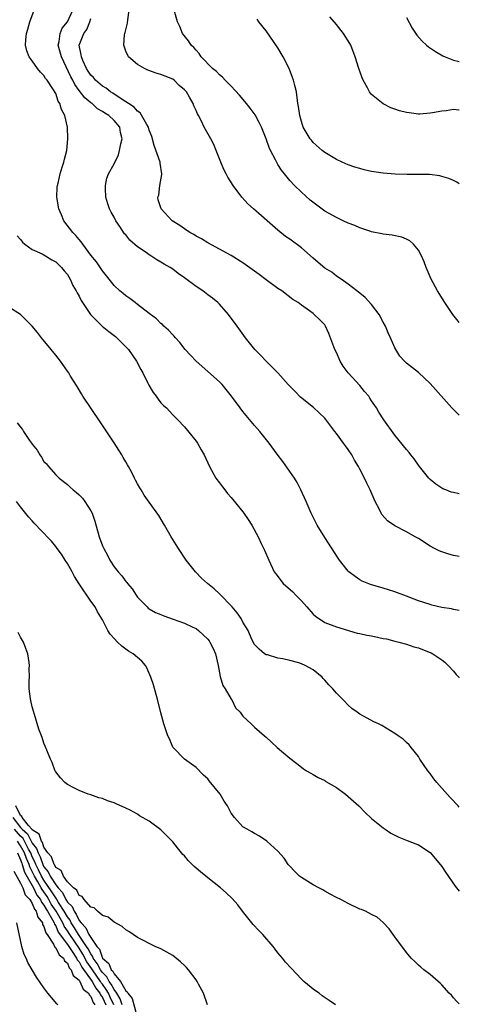
# Model space of a CAD drawing. Units: inches. Extents: x 2509409 to 2511000, y 1533000 to 1536000.
# Drawn here: x 2510925 to 2511000, y 1535747 to 1535915 of the extents above; entities that cross this region are included whole.
import ezdxf

# ---------------------------------------------------------------- set-up
doc = ezdxf.new("R2010")
doc.units = ezdxf.units.IN
doc.header["$MEASUREMENT"] = 0
doc.layers.add('LD25081533_10ft', color=123, linetype='Continuous')

msp = doc.modelspace()

# ---------------------------------------------------------------- linework, layer by layer
at = {"layer": 'LD25081533_10ft'}
for points, elevation in [([(2511000, 1535814.41), (2510999, 1535814.57), (2510998.66, 1535814.66), (2510997, 1535814.92), (2510995.33, 1535815.33), (2510995, 1535815.39), (2510993, 1535816.04), (2510992.3, 1535816.3), (2510991, 1535816.82), (2510990.5, 1535817), (2510989.43, 1535817.43), (2510989, 1535817.59), (2510987.9, 1535817.9), (2510987, 1535818.19), (2510984.83, 1535818.83), (2510983.41, 1535819.41), (2510983, 1535819.65), (2510982.18, 1535820.18), (2510981.14, 1535821), (2510981, 1535821.14), (2510979.54, 1535823), (2510979.31, 1535823.31), (2510977, 1535826.84), (2510975.71, 1535829), (2510974.7, 1535831), (2510973.84, 1535833), (2510972.93, 1535835), (2510972.26, 1535836.27), (2510971.81, 1535837), (2510969.85, 1535839.85), (2510968.89, 1535841.11), (2510967.48, 1535843), (2510965.88, 1535845), (2510965, 1535845.98), (2510963, 1535848.41), (2510962.54, 1535849), (2510961.08, 1535851), (2510960.17, 1535852.17), (2510959.45, 1535853), (2510959, 1535853.45), (2510957, 1535855.21), (2510955, 1535857), (2510954.03, 1535858.03), (2510953.16, 1535859), (2510952.2, 1535860.2), (2510951.46, 1535861), (2510951.25, 1535861.25), (2510951, 1535861.48), (2510950.29, 1535862.29), (2510949.51, 1535863), (2510949.26, 1535863.26), (2510949, 1535863.44), (2510948.21, 1535864.21), (2510947, 1535865.16), (2510945, 1535866.69), (2510944.57, 1535867), (2510943.68, 1535867.68), (2510943, 1535868.17), (2510942.54, 1535868.54), (2510941.99, 1535869), (2510941, 1535869.95), (2510940.13, 1535871), (2510939, 1535872.41), (2510938.77, 1535872.77), (2510937.95, 1535873.95), (2510937, 1535875.09), (2510935.62, 1535877), (2510935.37, 1535877.37), (2510935, 1535877.78), (2510934.46, 1535878.46), (2510933.96, 1535879), (2510932.38, 1535881), (2510931.98, 1535882.02), (2510931.54, 1535883), (2510931.22, 1535885), (2510931.28, 1535886.72), (2510931.3, 1535887), (2510931.4, 1535887.4), (2510931.75, 1535889), (2510932.13, 1535890.13), (2510932.38, 1535891), (2510932.48, 1535891.52), (2510932.88, 1535893), (2510933.08, 1535895), (2510933.03, 1535897), (2510932.57, 1535899), (2510931.98, 1535899.98), (2510931.73, 1535901), (2510931.42, 1535901.42), (2510931, 1535902.73), (2510930.61, 1535903.39), (2510929.52, 1535905), (2510929.28, 1535905.28), (2510929, 1535905.82), (2510928.38, 1535906.38), (2510927.89, 1535907), (2510927, 1535908.3), (2510926.48, 1535909), (2510926.05, 1535910.05), (2510925.83, 1535911), (2510925.88, 1535911.88), (2510926.01, 1535913), (2510926.25, 1535913.75), (2510926.6, 1535915), (2510927.3, 1535917)], 7410), ([(2511000, 1535823.62), (2510999.68, 1535823.68), (2510999, 1535823.81), (2510998.06, 1535824.06), (2510997, 1535824.41), (2510996.58, 1535824.58), (2510995.73, 1535825), (2510995, 1535825.39), (2510993, 1535826.68), (2510992.48, 1535827), (2510991, 1535827.81), (2510989, 1535828.85), (2510987.72, 1535829.72), (2510986.78, 1535830.78), (2510986.65, 1535831), (2510986.34, 1535831.66), (2510985.63, 1535833), (2510985.43, 1535833.43), (2510984.78, 1535835), (2510984.17, 1535836.17), (2510983.81, 1535837), (2510983, 1535838.52), (2510982.77, 1535839), (2510982.08, 1535840.08), (2510981.63, 1535841), (2510981, 1535841.91), (2510980.52, 1535842.52), (2510980.2, 1535843), (2510979, 1535844.64), (2510978.71, 1535845), (2510977, 1535847.23), (2510975.09, 1535849.09), (2510972.87, 1535850.87), (2510971.86, 1535851.86), (2510970.76, 1535853), (2510969, 1535855.02), (2510966.96, 1535857), (2510966, 1535858), (2510965.02, 1535859), (2510963.47, 1535861), (2510962, 1535863), (2510960.56, 1535865), (2510959, 1535866.72), (2510958.73, 1535867), (2510957.78, 1535867.78), (2510957, 1535868.35), (2510956.15, 1535869), (2510955, 1535869.77), (2510953, 1535871.24), (2510951.95, 1535871.95), (2510951, 1535872.71), (2510950.57, 1535873), (2510949.57, 1535873.57), (2510949, 1535873.93), (2510948.29, 1535874.29), (2510947.27, 1535875), (2510947, 1535875.16), (2510946.44, 1535875.56), (2510945, 1535876.54), (2510943.68, 1535877.68), (2510943, 1535878.56), (2510942.79, 1535878.78), (2510941.98, 1535880.02), (2510941.31, 1535881), (2510941, 1535881.61), (2510940.46, 1535882.46), (2510940.2, 1535883), (2510939.9, 1535883.9), (2510939.6, 1535885), (2510939.5, 1535886.5), (2510939.53, 1535887), (2510939.73, 1535888.27), (2510940.05, 1535889), (2510941, 1535890.74), (2510941.75, 1535892.25), (2510941.92, 1535893), (2510942.12, 1535894.12), (2510942.37, 1535895), (2510942.08, 1535896.08), (2510941.98, 1535897), (2510941, 1535898.12), (2510940.07, 1535899), (2510939.38, 1535899.38), (2510939, 1535899.66), (2510938.14, 1535900.14), (2510937.23, 1535901), (2510937, 1535901.16), (2510935.98, 1535901.98), (2510935, 1535903.26), (2510934.26, 1535904.26), (2510933.92, 1535905), (2510933.59, 1535905.59), (2510931.97, 1535909), (2510931.45, 1535911), (2510931.6, 1535911.6), (2510931.76, 1535913), (2510932.12, 1535913.88), (2510933.04, 1535915), (2510933.95, 1535917)], 7400), ([(2511000, 1535847.79), (2510999.88, 1535847.89), (2510998.71, 1535849), (2510995, 1535853.17), (2510993, 1535855.04), (2510991, 1535856.66), (2510990.61, 1535857), (2510989.86, 1535857.86), (2510989.14, 1535859), (2510989, 1535859.26), (2510988.25, 1535861), (2510987.83, 1535861.83), (2510987.38, 1535863), (2510987, 1535863.69), (2510986.32, 1535865), (2510985, 1535866.69), (2510983.9, 1535867.9), (2510983, 1535868.59), (2510982.79, 1535868.79), (2510982.5, 1535869), (2510981, 1535870.17), (2510979.81, 1535871), (2510979, 1535871.54), (2510978.19, 1535872.19), (2510977, 1535872.91), (2510975.89, 1535873.88), (2510975, 1535874.6), (2510973, 1535876.36), (2510971, 1535877.84), (2510970.31, 1535878.31), (2510969, 1535879.39), (2510964.8, 1535883), (2510963.87, 1535883.87), (2510962.85, 1535885), (2510961.33, 1535887), (2510960.44, 1535888.44), (2510960.14, 1535889), (2510959.76, 1535889.76), (2510959.22, 1535891), (2510958.45, 1535893), (2510958.02, 1535894.02), (2510957.52, 1535895), (2510956.4, 1535897), (2510955.86, 1535898.14), (2510955.41, 1535899), (2510955.25, 1535899.25), (2510955, 1535899.86), (2510954.63, 1535900.63), (2510954.51, 1535901), (2510953.89, 1535902.11), (2510953.34, 1535903), (2510953, 1535903.38), (2510952.13, 1535904.13), (2510951.27, 1535905), (2510951, 1535905.18), (2510949.69, 1535905.69), (2510949, 1535905.98), (2510948.2, 1535906.2), (2510946.73, 1535906.73), (2510946.2, 1535907), (2510945, 1535907.69), (2510943.44, 1535909), (2510943, 1535909.95), (2510942.63, 1535911), (2510942.77, 1535912.77), (2510942.82, 1535913), (2510942.86, 1535913.14), (2510943.27, 1535914.73), (2510943.31, 1535915.31), (2510943.58, 1535917)], 7380), ([(2511000, 1535863.59), (2510999.81, 1535863.81), (2510998.92, 1535865), (2510997.52, 1535867), (2510996.25, 1535869), (2510995.2, 1535871), (2510994.36, 1535873), (2510993.98, 1535873.98), (2510993.54, 1535875), (2510993, 1535875.97), (2510992.17, 1535877), (2510991.56, 1535877.56), (2510991, 1535877.87), (2510990.2, 1535878.2), (2510988.54, 1535878.54), (2510987, 1535878.7), (2510986.76, 1535878.76), (2510985, 1535879.1), (2510984.85, 1535879.15), (2510983, 1535879.78), (2510982.16, 1535880.16), (2510981, 1535880.59), (2510980.16, 1535881), (2510979, 1535881.52), (2510977, 1535882.65), (2510975.63, 1535883.63), (2510974.52, 1535884.52), (2510973, 1535885.9), (2510971.85, 1535887), (2510971, 1535887.87), (2510970.12, 1535889), (2510969.61, 1535889.61), (2510969, 1535890.62), (2510968.84, 1535890.84), (2510968.57, 1535891.43), (2510967.74, 1535893), (2510967.51, 1535893.51), (2510967, 1535895), (2510966.4, 1535896.4), (2510966.17, 1535897), (2510965.8, 1535897.8), (2510965.08, 1535899.08), (2510964.25, 1535900.25), (2510963.62, 1535901), (2510962.44, 1535902.44), (2510961, 1535904.01), (2510959.99, 1535905), (2510959.54, 1535905.54), (2510959, 1535905.92), (2510958.47, 1535906.47), (2510957.8, 1535907), (2510955.89, 1535909), (2510955.55, 1535909.55), (2510955, 1535910.13), (2510954.62, 1535910.62), (2510954.15, 1535911), (2510953.73, 1535911.73), (2510952.7, 1535913), (2510952.2, 1535914.2), (2510951.83, 1535915), (2510951.28, 1535917)], 7370), ([(2511000, 1535899.9), (2510999.9, 1535899.9), (2510999, 1535899.98), (2510997.78, 1535899.78), (2510997, 1535899.71), (2510995.41, 1535899.41), (2510995, 1535899.35), (2510993.23, 1535899.23), (2510993, 1535899.23), (2510991.4, 1535899.41), (2510991, 1535899.47), (2510989.79, 1535899.79), (2510989, 1535900.04), (2510988.3, 1535900.3), (2510986.96, 1535900.96), (2510985, 1535902.57), (2510984.79, 1535902.79), (2510984.66, 1535903), (2510984.31, 1535903.69), (2510983.56, 1535905), (2510983.39, 1535905.39), (2510982.84, 1535907), (2510982.21, 1535909), (2510981.45, 1535911), (2510981.29, 1535911.29), (2510980.23, 1535913), (2510979, 1535914.51), (2510977.86, 1535915.86)], 7350), ([(2510991, 1535915.74), (2510991.92, 1535913.92), (2510992.71, 1535912.71), (2510993.66, 1535911.66), (2510994.38, 1535911), (2510994.72, 1535910.72), (2510995.93, 1535909.93), (2510997.19, 1535909.19), (2510997.57, 1535909), (2510999, 1535908.45), (2511000, 1535908.18)], 7340), ([(2511000, 1535834.35), (2510999, 1535834.53), (2510998.63, 1535834.63), (2510997.67, 1535835), (2510997.2, 1535835.2), (2510997, 1535835.32), (2510995.99, 1535835.99), (2510995, 1535836.8), (2510994.8, 1535837), (2510993.17, 1535839), (2510993, 1535839.23), (2510992.29, 1535840.29), (2510991.73, 1535841), (2510991.41, 1535841.41), (2510991, 1535841.89), (2510989, 1535844.35), (2510987.08, 1535847), (2510986.26, 1535848.26), (2510985.82, 1535849), (2510985, 1535850.21), (2510984.69, 1535850.69), (2510984.52, 1535851), (2510983.82, 1535851.82), (2510983, 1535852.84), (2510981.01, 1535855), (2510980.15, 1535856.15), (2510979.64, 1535857), (2510979, 1535858.45), (2510978.73, 1535859), (2510978.55, 1535859.45), (2510977.72, 1535861.72), (2510977.13, 1535863), (2510977, 1535863.18), (2510976.11, 1535864.11), (2510975.21, 1535865), (2510975, 1535865.16), (2510974.4, 1535865.6), (2510973, 1535866.57), (2510972.45, 1535867), (2510971.56, 1535867.56), (2510969.67, 1535869), (2510969, 1535869.41), (2510967, 1535870.88), (2510965.79, 1535871.79), (2510963, 1535873.79), (2510961, 1535875.05), (2510959, 1535876.16), (2510957, 1535877.21), (2510955.9, 1535877.9), (2510955, 1535878.38), (2510954.63, 1535878.63), (2510953.92, 1535879), (2510953, 1535879.62), (2510952.2, 1535880.2), (2510950.93, 1535881), (2510949.01, 1535883.01), (2510948.54, 1535884.54), (2510948.45, 1535885), (2510948.61, 1535885.39), (2510948.79, 1535887), (2510949.13, 1535888.87), (2510949.12, 1535889), (2510948.84, 1535890.84), (2510948.84, 1535891), (2510947.85, 1535893.85), (2510947.41, 1535895.41), (2510947, 1535896.47), (2510946.85, 1535897), (2510946.57, 1535897.43), (2510945.44, 1535899.44), (2510945, 1535899.7), (2510944.4, 1535900.4), (2510943.44, 1535901), (2510943, 1535901.32), (2510942.2, 1535901.8), (2510940.77, 1535902.77), (2510940.37, 1535903), (2510939.64, 1535903.64), (2510939, 1535903.99), (2510937.8, 1535905), (2510937.45, 1535905.45), (2510937, 1535905.88), (2510936.58, 1535906.58), (2510936.29, 1535907), (2510935.64, 1535908.36), (2510935.39, 1535909), (2510935.37, 1535909.37), (2510935.04, 1535911), (2510935.82, 1535913), (2510936.33, 1535913.67), (2510936.86, 1535915), (2510937, 1535915.54)], 7390), ([(2511000, 1535887.32), (2510999.58, 1535887.58), (2510999, 1535887.86), (2510998.21, 1535888.21), (2510997, 1535888.58), (2510996.66, 1535888.66), (2510994.88, 1535888.88), (2510993, 1535888.92), (2510991.08, 1535888.92), (2510989.02, 1535888.98), (2510987, 1535889.14), (2510985, 1535889.43), (2510983.72, 1535889.72), (2510983, 1535889.91), (2510982.16, 1535890.16), (2510981, 1535890.57), (2510979.99, 1535891), (2510979, 1535891.48), (2510977, 1535892.66), (2510976.53, 1535893), (2510975, 1535894.37), (2510974.74, 1535894.74), (2510974.5, 1535895), (2510973.33, 1535897), (2510973, 1535897.97), (2510972.71, 1535899), (2510972.52, 1535900.52), (2510972.42, 1535901), (2510972.16, 1535903), (2510971.91, 1535904.09), (2510971.67, 1535905), (2510971.47, 1535905.47), (2510970.89, 1535907), (2510969.86, 1535909), (2510969, 1535910.54), (2510967, 1535913.43), (2510965.74, 1535915), (2510965.44, 1535915.44)], 7360), ([(2510924.41, 1535878.41), (2510925, 1535877.77), (2510925.35, 1535877.35), (2510925.75, 1535877), (2510927, 1535876.09), (2510928.67, 1535875.33), (2510929.28, 1535875), (2510930.34, 1535874.34), (2510931, 1535874), (2510932.02, 1535873), (2510932.44, 1535872.44), (2510933, 1535871.81), (2510933.49, 1535871), (2510933.95, 1535869.95), (2510934.52, 1535869), (2510934.66, 1535868.66), (2510935, 1535868.09), (2510935.35, 1535867.35), (2510936.94, 1535865), (2510938.95, 1535862.95), (2510940.07, 1535862.07), (2510941.2, 1535861.2), (2510941.43, 1535861), (2510943, 1535859.46), (2510943.43, 1535859), (2510944.83, 1535857), (2510945.56, 1535855.56), (2510945.89, 1535855), (2510946.75, 1535853.25), (2510946.91, 1535852.91), (2510947.64, 1535851.64), (2510948.15, 1535851), (2510948.5, 1535850.5), (2510949, 1535849.9), (2510949.44, 1535849.44), (2510949.92, 1535849), (2510951, 1535847.84), (2510951.88, 1535847), (2510953, 1535845.8), (2510955, 1535843.33), (2510955.24, 1535843), (2510955.86, 1535841.86), (2510956.4, 1535841), (2510957.27, 1535839), (2510958.36, 1535837), (2510959, 1535836.18), (2510959.5, 1535835.5), (2510959.89, 1535835), (2510960.39, 1535834.39), (2510961, 1535833.7), (2510963, 1535831.24), (2510963.18, 1535831), (2510963.93, 1535829.93), (2510964.54, 1535829), (2510965.6, 1535827), (2510966.15, 1535825.85), (2510966.68, 1535824.68), (2510967.41, 1535823), (2510968.36, 1535821), (2510968.63, 1535820.63), (2510969.91, 1535819), (2510971.56, 1535817.56), (2510972.05, 1535817), (2510973, 1535816.04), (2510973.95, 1535815), (2510975, 1535813.78), (2510975.44, 1535813.44), (2510977, 1535812.34), (2510979, 1535811.58), (2510982.53, 1535810.53), (2510983, 1535810.46), (2510984.18, 1535810.18), (2510985, 1535810.04), (2510986.25, 1535809.75), (2510987, 1535809.61), (2510987.53, 1535809.53), (2510989, 1535809.15), (2510989.66, 1535809), (2510991, 1535808.61), (2510992.2, 1535808.2), (2510993, 1535808), (2510993.7, 1535807.7), (2510995, 1535807.24), (2510995.16, 1535807.16), (2510995.45, 1535807), (2510997, 1535805.98), (2510997.54, 1535805.54), (2510998.11, 1535805), (2510999, 1535804.04), (2510999.47, 1535803.47), (2510999.9, 1535803), (2511000, 1535802.88)], 7420), ([(2511000, 1535780.81), (2510999.81, 1535781), (2510998.42, 1535782.42), (2510996.17, 1535785), (2510995.65, 1535785.65), (2510995, 1535786.53), (2510994.61, 1535787), (2510993.25, 1535789), (2510993, 1535789.44), (2510991.75, 1535791), (2510991.41, 1535791.41), (2510991, 1535791.83), (2510990.38, 1535792.38), (2510989.55, 1535793), (2510989, 1535793.4), (2510986.74, 1535794.74), (2510986.16, 1535795), (2510985.38, 1535795.38), (2510983, 1535796.66), (2510982.52, 1535797), (2510981.65, 1535797.65), (2510981, 1535798.19), (2510980.24, 1535799), (2510979, 1535800.25), (2510978.4, 1535801), (2510977.68, 1535801.68), (2510977, 1535802.49), (2510976.75, 1535802.75), (2510976.56, 1535803), (2510975, 1535804.24), (2510973.66, 1535805), (2510973, 1535805.3), (2510972.55, 1535805.45), (2510971, 1535805.82), (2510969.85, 1535806.15), (2510969, 1535806.26), (2510967.19, 1535806.81), (2510967, 1535806.84), (2510966.7, 1535807), (2510965.78, 1535807.78), (2510965, 1535808.57), (2510964.55, 1535809.45), (2510963.89, 1535811), (2510963, 1535812.41), (2510962.7, 1535813), (2510962.02, 1535814.02), (2510961.15, 1535815), (2510959, 1535817.26), (2510958.09, 1535818.09), (2510956.98, 1535819), (2510955.94, 1535819.94), (2510954.93, 1535821), (2510953.33, 1535823), (2510953.19, 1535823.19), (2510951.97, 1535825), (2510951.6, 1535825.6), (2510950.75, 1535827), (2510949.6, 1535829), (2510948.61, 1535830.61), (2510947, 1535832.91), (2510946.12, 1535834.12), (2510945.61, 1535835), (2510945.36, 1535835.36), (2510945, 1535836.05), (2510944.65, 1535836.65), (2510944.49, 1535837), (2510944.01, 1535837.99), (2510943.46, 1535839), (2510943.29, 1535839.29), (2510943, 1535839.82), (2510942.56, 1535840.56), (2510942.32, 1535841), (2510941.8, 1535841.8), (2510941, 1535843.07), (2510939.42, 1535845.42), (2510938.63, 1535846.63), (2510935.63, 1535851), (2510935.41, 1535851.41), (2510934.66, 1535852.66), (2510933.55, 1535854.45), (2510933.23, 1535855), (2510933, 1535855.29), (2510931.85, 1535857), (2510931, 1535858.03), (2510930.25, 1535859), (2510928.57, 1535861), (2510927.89, 1535861.89), (2510927, 1535863), (2510925, 1535864.99), (2510923, 1535866.25)], 7430), ([(2510924.44, 1535846.44), (2510925, 1535845.7), (2510925.34, 1535845.34), (2510925.52, 1535845), (2510926.55, 1535843.45), (2510926.88, 1535843), (2510927, 1535842.8), (2510927.81, 1535841.81), (2510928.28, 1535841), (2510928.58, 1535840.58), (2510929, 1535839.88), (2510929.44, 1535839.44), (2510929.76, 1535839), (2510931, 1535837.56), (2510931.58, 1535837), (2510933, 1535835.91), (2510933.49, 1535835.49), (2510933.97, 1535835), (2510934.55, 1535834.55), (2510935, 1535834.17), (2510935.58, 1535833.58), (2510935.98, 1535833), (2510937, 1535831.41), (2510937.21, 1535831), (2510937.67, 1535829.67), (2510938.43, 1535827), (2510939, 1535825.46), (2510939.22, 1535825), (2510939.84, 1535823.84), (2510940.27, 1535823), (2510941, 1535821.87), (2510941.68, 1535821), (2510942.33, 1535820.33), (2510943, 1535819.36), (2510943.19, 1535819.19), (2510943.3, 1535819), (2510944.1, 1535818.1), (2510944.78, 1535817), (2510945, 1535816.68), (2510945.82, 1535815.82), (2510946.62, 1535815), (2510946.82, 1535814.81), (2510947, 1535814.7), (2510948.07, 1535814.07), (2510949, 1535813.69), (2510949.47, 1535813.47), (2510951.08, 1535812.92), (2510953, 1535812.24), (2510954.44, 1535811.56), (2510955, 1535811.31), (2510955.43, 1535811), (2510957, 1535809.52), (2510957.23, 1535809.23), (2510957.38, 1535809), (2510957.92, 1535807.92), (2510958.31, 1535807), (2510958.76, 1535805), (2510959.13, 1535803.13), (2510959.6, 1535801.6), (2510959.99, 1535801), (2510961, 1535799.24), (2510961.19, 1535799), (2510961.76, 1535797.76), (2510962.52, 1535797), (2510963, 1535796.32), (2510964.39, 1535795), (2510965, 1535794.44), (2510966.7, 1535793), (2510967, 1535792.73), (2510967.87, 1535791.87), (2510968.89, 1535791), (2510971, 1535789.17), (2510972.25, 1535788.25), (2510973, 1535787.61), (2510973.35, 1535787.35), (2510973.89, 1535787), (2510974.61, 1535786.61), (2510975, 1535786.36), (2510975.87, 1535785.87), (2510977, 1535785.33), (2510977.19, 1535785.19), (2510979, 1535784.14), (2510980.52, 1535783), (2510981, 1535782.59), (2510982.8, 1535781), (2510983.9, 1535779.9), (2510985, 1535778.87), (2510987, 1535777.23), (2510987.32, 1535777), (2510988.32, 1535776.32), (2510989, 1535776.01), (2510989.66, 1535775.66), (2510991.09, 1535775.09), (2510992.54, 1535774.54), (2510993, 1535774.32), (2510995, 1535773.02), (2510995.93, 1535771.93), (2510997, 1535770.62), (2510997.65, 1535769.65), (2510999.31, 1535767.31), (2511000, 1535766.44)], 7440), ([(2511000, 1535747.2), (2510999.6, 1535747.6), (2510999, 1535748.23), (2510998.65, 1535748.65), (2510998.27, 1535749), (2510997, 1535750.4), (2510996.73, 1535750.73), (2510996.36, 1535751), (2510995, 1535752.19), (2510993.95, 1535753), (2510993.44, 1535753.44), (2510993, 1535753.8), (2510992.42, 1535754.42), (2510991.79, 1535755), (2510991, 1535755.94), (2510989, 1535758.65), (2510988.71, 1535759), (2510988.02, 1535760.02), (2510987, 1535761.07), (2510985.97, 1535761.97), (2510985, 1535762.42), (2510983.96, 1535763), (2510983.28, 1535763.28), (2510983, 1535763.37), (2510981, 1535764.3), (2510979.72, 1535765), (2510979, 1535765.36), (2510977.94, 1535765.94), (2510977, 1535766.45), (2510976.65, 1535766.65), (2510975.98, 1535767), (2510975, 1535767.54), (2510973, 1535768.75), (2510972.7, 1535769), (2510971.84, 1535769.84), (2510971, 1535770.71), (2510970.77, 1535771), (2510970.07, 1535772.07), (2510969, 1535773.25), (2510967.09, 1535775), (2510965.82, 1535775.82), (2510965, 1535776.28), (2510964.55, 1535776.55), (2510963.71, 1535777), (2510963, 1535777.45), (2510961.57, 1535779), (2510961, 1535779.76), (2510960.37, 1535781), (2510959.81, 1535781.81), (2510959.12, 1535783), (2510957.26, 1535785.26), (2510957, 1535785.61), (2510956.25, 1535786.25), (2510955, 1535787.56), (2510953.04, 1535789), (2510951.08, 1535791), (2510951.05, 1535791.05), (2510950.46, 1535792.46), (2510950.15, 1535793), (2510949.5, 1535795), (2510949, 1535796.91), (2510948.48, 1535799), (2510947.71, 1535801.71), (2510947.27, 1535803), (2510946.58, 1535804.58), (2510946.33, 1535805), (2510945.71, 1535805.71), (2510944.24, 1535807), (2510943.46, 1535807.46), (2510942.29, 1535808.29), (2510941.57, 1535809), (2510941, 1535809.61), (2510940.34, 1535810.34), (2510939.9, 1535811), (2510939, 1535812.81), (2510938.17, 1535814.17), (2510937.75, 1535815), (2510937, 1535815.99), (2510935, 1535818.92), (2510934.21, 1535820.21), (2510933.8, 1535821), (2510933, 1535822.42), (2510932.62, 1535823), (2510932, 1535824), (2510931.24, 1535825), (2510931, 1535825.35), (2510930.26, 1535826.26), (2510928.31, 1535828.31), (2510927.69, 1535829), (2510927.33, 1535829.33), (2510927, 1535829.72), (2510926.38, 1535830.38), (2510925, 1535832.1), (2510924.31, 1535833)], 7450), ([(2510978.84, 1535747), (2510977.76, 1535747.76), (2510976.57, 1535748.57), (2510976.04, 1535749), (2510975.4, 1535749.4), (2510975, 1535749.69), (2510973.44, 1535751), (2510973, 1535751.39), (2510971.25, 1535753.25), (2510970.31, 1535754.31), (2510969.78, 1535755), (2510969, 1535755.9), (2510968.52, 1535756.52), (2510968.18, 1535757), (2510966.42, 1535759), (2510965.73, 1535759.73), (2510964.74, 1535760.74), (2510964.52, 1535761), (2510962.93, 1535763), (2510962.12, 1535764.11), (2510961.18, 1535765.18), (2510960.16, 1535766.16), (2510959.19, 1535767), (2510957, 1535768.73), (2510956.68, 1535769), (2510955.73, 1535769.73), (2510955, 1535770.38), (2510954.66, 1535770.66), (2510954.34, 1535771), (2510953.66, 1535771.66), (2510953, 1535772.45), (2510952.72, 1535772.72), (2510951.81, 1535773.81), (2510951, 1535774.84), (2510949, 1535776.92), (2510947, 1535778.39), (2510945.33, 1535779.33), (2510945, 1535779.59), (2510943.75, 1535780.25), (2510943, 1535780.63), (2510941.34, 1535781.34), (2510941, 1535781.52), (2510939.88, 1535781.88), (2510939, 1535782.28), (2510938.4, 1535782.4), (2510937, 1535782.87), (2510936.53, 1535783), (2510935, 1535783.66), (2510934.1, 1535784.1), (2510933, 1535784.66), (2510932.55, 1535785), (2510931.8, 1535785.8), (2510931, 1535786.8), (2510930.93, 1535786.93), (2510930.4, 1535788.4), (2510930.12, 1535789), (2510929.49, 1535790.51), (2510929.23, 1535791.23), (2510929, 1535791.73), (2510928.68, 1535792.68), (2510928.13, 1535794.13), (2510927.4, 1535796.6), (2510927.2, 1535797.2), (2510927, 1535797.92), (2510926.74, 1535799), (2510926.72, 1535799.28), (2510926.49, 1535801), (2510926.48, 1535802.48), (2510926.53, 1535803), (2510926.49, 1535804.49), (2510926.53, 1535805), (2510926.47, 1535805.53), (2510926.24, 1535807), (2510925.88, 1535807.88), (2510925.48, 1535809), (2510925, 1535809.84), (2510924.61, 1535810.61)], 7460), ([(2510956.94, 1535747), (2510956.28, 1535749), (2510955.44, 1535750.56), (2510955.2, 1535751), (2510955, 1535751.28), (2510953.68, 1535753), (2510953.36, 1535753.36), (2510953, 1535753.71), (2510952.33, 1535754.33), (2510951, 1535755.42), (2510950.02, 1535756.02), (2510949, 1535756.59), (2510947.98, 1535757), (2510947, 1535757.46), (2510946.02, 1535757.98), (2510945, 1535758.49), (2510943.51, 1535759.51), (2510943, 1535759.84), (2510942.38, 1535760.38), (2510941, 1535761.16), (2510939.98, 1535761.98), (2510939, 1535762.26), (2510938.14, 1535763), (2510937.56, 1535763.56), (2510937, 1535763.68), (2510935.87, 1535765), (2510935.53, 1535765.53), (2510935, 1535765.68), (2510934.62, 1535766.62), (2510934.05, 1535767), (2510933, 1535768.05), (2510932.35, 1535769), (2510931.95, 1535769.95), (2510931, 1535770.5), (2510930.85, 1535770.85), (2510930.72, 1535771), (2510930.3, 1535772.3), (2510929.68, 1535773), (2510929, 1535773.96), (2510928.75, 1535774.75), (2510928.55, 1535775), (2510928.17, 1535776.17), (2510927, 1535776.9), (2510926.97, 1535776.97), (2510926.33, 1535777.67), (2510925.25, 1535779), (2510925.2, 1535779.2), (2510925, 1535779.37), (2510924.21, 1535781)], 7470), ([(2510923.67, 1535779), (2510925, 1535777.29), (2510925.26, 1535777), (2510926.2, 1535776.2), (2510927, 1535774.65), (2510927.74, 1535773.74), (2510927.98, 1535773), (2510928.32, 1535772.32), (2510928.8, 1535771), (2510929, 1535770.59), (2510929.73, 1535769.73), (2510930.05, 1535769), (2510931, 1535767.51), (2510931.41, 1535767), (2510932.18, 1535766.18), (2510932.73, 1535765), (2510933, 1535764.56), (2510933.81, 1535763.81), (2510934.14, 1535763), (2510934.52, 1535762.52), (2510935, 1535761.43), (2510935.33, 1535761), (2510936.18, 1535760.18), (2510936.69, 1535759), (2510937, 1535758.5), (2510938.06, 1535757), (2510938.49, 1535756.49), (2510939, 1535754.99), (2510940.09, 1535754.09), (2510940.51, 1535753), (2510940.76, 1535752.76), (2510941, 1535752.28), (2510942.09, 1535751), (2510943, 1535749.37), (2510943.23, 1535749.23), (2510943.31, 1535749), (2510944.09, 1535748.09), (2510944.9, 1535745.1)], 7480), ([(2510942.37, 1535747), (2510942.02, 1535748.02), (2510941.46, 1535749), (2510941, 1535749.65), (2510940.51, 1535750.51), (2510940.16, 1535751), (2510939.77, 1535751.77), (2510939, 1535752.51), (2510938.65, 1535753), (2510938.09, 1535754.09), (2510937.43, 1535755), (2510937.32, 1535755.32), (2510937, 1535755.7), (2510936.55, 1535756.55), (2510936.26, 1535757), (2510934.88, 1535759), (2510934.19, 1535760.19), (2510933.67, 1535761), (2510933.46, 1535761.46), (2510933, 1535762.06), (2510932.46, 1535763), (2510931.49, 1535764.51), (2510931.2, 1535765), (2510931.13, 1535765.13), (2510931, 1535765.28), (2510930.34, 1535766.34), (2510929, 1535768.32), (2510928.58, 1535769), (2510928.05, 1535770.05), (2510927.61, 1535771), (2510927.45, 1535771.45), (2510927, 1535772.32), (2510926.79, 1535772.79), (2510926.73, 1535773), (2510926.37, 1535773.63), (2510925.43, 1535775.43), (2510925, 1535775.8), (2510923.98, 1535777)], 7490), ([(2510940.95, 1535747), (2510940.32, 1535748.32), (2510940.02, 1535749), (2510939.65, 1535749.65), (2510939, 1535750.54), (2510938.79, 1535750.79), (2510938.67, 1535751), (2510937.27, 1535753), (2510937.18, 1535753.18), (2510936.35, 1535754.35), (2510935.67, 1535755.67), (2510935, 1535756.71), (2510933.42, 1535759), (2510933, 1535759.67), (2510932.44, 1535760.44), (2510932.2, 1535761), (2510931.09, 1535763), (2510930.23, 1535764.23), (2510929.84, 1535765), (2510929.52, 1535765.52), (2510929, 1535766.3), (2510928.69, 1535766.69), (2510928.54, 1535767), (2510927.95, 1535768.05), (2510927.37, 1535769), (2510927, 1535769.77), (2510926.56, 1535770.56), (2510926.44, 1535771), (2510926, 1535772), (2510925.67, 1535773), (2510925, 1535774.19), (2510924.47, 1535775)], 7500), ([(2510924.49, 1535773), (2510925, 1535771.81), (2510925.2, 1535771.2), (2510925.29, 1535771), (2510925.65, 1535769.65), (2510927.18, 1535767), (2510927.77, 1535765.77), (2510928.39, 1535765), (2510928.56, 1535764.56), (2510929, 1535764.04), (2510929.35, 1535763.35), (2510929.6, 1535763), (2510930.46, 1535761.54), (2510930.72, 1535761), (2510930.78, 1535760.78), (2510931, 1535760.5), (2510931.45, 1535759.45), (2510933, 1535757.31), (2510933.72, 1535756.28), (2510934.55, 1535755), (2510934.68, 1535754.68), (2510935, 1535754.35), (2510935.45, 1535753.45), (2510937.22, 1535751), (2510937.84, 1535749.84), (2510938.57, 1535749), (2510938.69, 1535748.69), (2510939, 1535748.26), (2510939.56, 1535747)], 7510), ([(2510923.87, 1535769.87), (2510925, 1535767.8), (2510925.36, 1535767), (2510925.8, 1535765.8), (2510926.56, 1535765), (2510927, 1535764.31), (2510927.37, 1535763.37), (2510927.68, 1535763), (2510927.96, 1535761.96), (2510928.72, 1535761), (2510928.76, 1535760.76), (2510929, 1535760.4), (2510929.31, 1535759.31), (2510929.55, 1535759), (2510930.62, 1535757.38), (2510930.86, 1535756.86), (2510931, 1535756.76), (2510931.57, 1535755.57), (2510932.31, 1535755), (2510932.52, 1535754.52), (2510933, 1535754.14), (2510933.33, 1535753.33), (2510933.65, 1535753), (2510934.01, 1535752.01), (2510935, 1535751.24), (2510935.15, 1535751), (2510935.69, 1535749.69), (2510936.59, 1535749), (2510936.71, 1535748.71), (2510937, 1535748.45), (2510937.39, 1535747.39), (2510937.68, 1535747)], 7520), ([(2510931.34, 1535747), (2510931.17, 1535747.17), (2510930.28, 1535748.28), (2510929.68, 1535749), (2510929, 1535749.89), (2510927.72, 1535751.72), (2510926.25, 1535754.25), (2510925.95, 1535755), (2510925.62, 1535755.62), (2510925.22, 1535757), (2510924.35, 1535761)], 7530)]:
    msp.add_lwpolyline(points, dxfattribs=dict(at, elevation=elevation))

doc.saveas('drawing.dxf')
